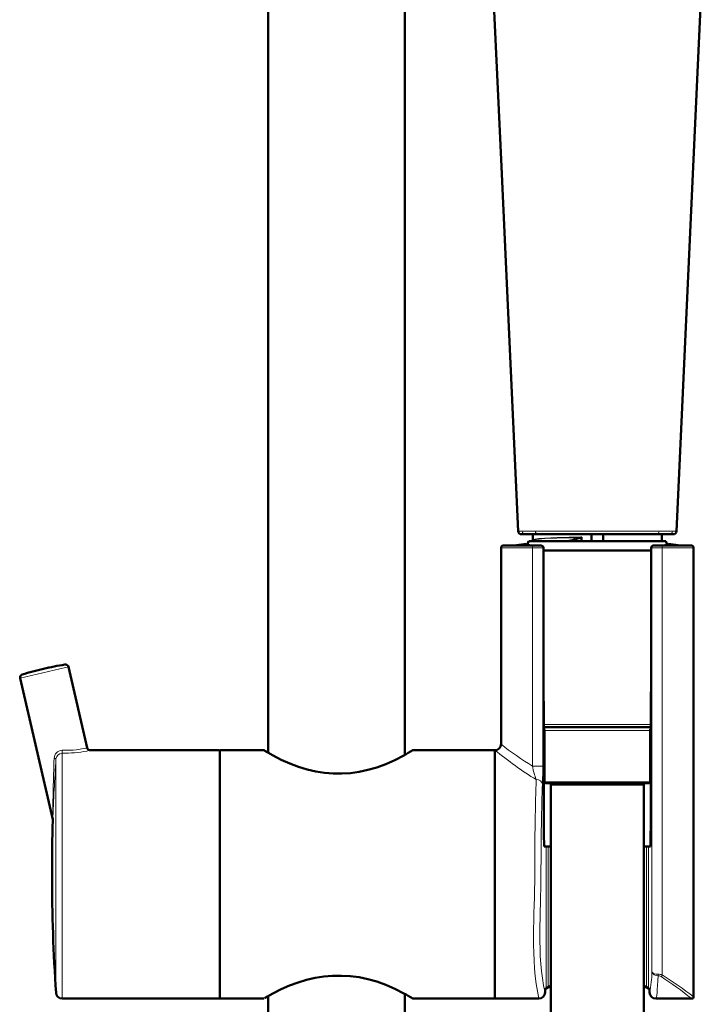
# Model space of a CAD drawing. Units: inches. Extents: x -1267 to 1195, y -1283 to 1995.
# Drawn here: x -731 to -620, y 118 to 277 of the extents above; entities that cross this region are included whole.
import ezdxf

# ---------------------------------------------------------------- set-up
doc = ezdxf.new("R2010")
doc.units = ezdxf.units.IN
doc.header["$MEASUREMENT"] = 0
doc.layers.add('Layer 1', color=7, linetype='Continuous')

msp = doc.modelspace()

# ---------------------------------------------------------------- linework, layer by layer
at = {"layer": 'Layer 1', "lineweight": 50}
for points in [[(-690.8, 158.75), (-690.8, 363.46)], [(-668.79, 158.41), (-668.79, 329.38)], [(-655.34, 298.79), (-653.28, 254.32)], [(-620.24, 298.79), (-622.29, 254.32)], [(-653.28, 254.32), (-650.52, 194.44)], [(-622.29, 254.32), (-625.06, 194.44)], [(-649.41, 193.96), (-650.01, 193.96)], [(-647.34, 193.96), (-649.41, 193.96)], [(-648.85, 193.96), (-648.87, 193.96)], [(-648.69, 193.96), (-648.85, 193.96)], [(-648.54, 193.96), (-648.69, 193.96)], [(-648.54, 193.96), (-648.47, 193.96)], [(-648.47, 193.96), (-647.89, 193.96)], [(-648.17, 193.14), (-648.17, 193.96)], [(-647.89, 193.96), (-644.53, 193.96)], [(-644.17, 193.96), (-647.34, 193.96)], [(-641.56, 193.96), (-644.53, 193.96)], [(-644.53, 193.96), (-644.53, 193.96)], [(-637.79, 193.96), (-644.17, 193.96)], [(-641.56, 193.96), (-641.56, 193.96)], [(-641.56, 193.96), (-638.78, 193.96)], [(-638.72, 193.96), (-638.78, 193.96)], [(-638.72, 193.96), (-638.73, 192.87)], [(-637.79, 193.96), (-631.4, 193.96)], [(-636.86, 193.96), (-636.85, 192.87)], [(-636.79, 193.96), (-636.86, 193.96)], [(-636.79, 193.96), (-634.02, 193.96)], [(-634.02, 193.96), (-634.01, 193.96)], [(-631.05, 193.96), (-634.01, 193.96)], [(-631.41, 193.96), (-628.24, 193.96)], [(-631.04, 193.96), (-631.05, 193.96)], [(-631.04, 193.96), (-627.68, 193.96)], [(-628.24, 193.96), (-626.17, 193.96)], [(-627.68, 193.96), (-627.1, 193.96)], [(-627.41, 192.87), (-627.41, 193.96)], [(-627.1, 193.96), (-627.03, 193.96)], [(-627.03, 193.96), (-626.88, 193.96)], [(-626.72, 193.96), (-626.88, 193.96)], [(-626.71, 193.96), (-626.72, 193.96)], [(-626.17, 193.96), (-625.56, 193.96)], [(-652.89, 192.16), (-647.98, 192.16)], [(-652.18, 192.16), (-651.18, 192.16)], [(-651.38, 192.16), (-648.92, 192.16)], [(-649.27, 192.4), (-651.18, 192.16)], [(-649.04, 192.16), (-649.06, 192.16)], [(-648.85, 192.87), (-649.05, 192.29)], [(-648.71, 192.21), (-649.04, 192.16)], [(-648.32, 192.16), (-648.92, 192.16)], [(-647.49, 192.87), (-648.84, 192.87)], [(-648.32, 192.16), (-648.26, 192.16)], [(-648.26, 192.16), (-647.21, 192.16)], [(-647.76, 192.87), (-648.1, 193.04)], [(-647.98, 192.16), (-646.97, 192.16)], [(-626.73, 192.87), (-647.49, 192.87)], [(-646.97, 192.16), (-646.89, 192.16)], [(-646.89, 192.16), (-646.87, 192.16)], [(-646.87, 192.16), (-646.83, 192.16)], [(-640.35, 193.47), (-640.35, 193.52)], [(-640.35, 193.47), (-640.35, 192.87)], [(-628.69, 192.16), (-628.7, 192.16)], [(-628.68, 192.16), (-628.61, 192.16)], [(-628.61, 192.16), (-627.6, 192.16)], [(-627.31, 192.16), (-628.37, 192.16)], [(-627.6, 192.16), (-622.68, 192.16)], [(-627.26, 192.16), (-627.32, 192.16)], [(-626.65, 192.16), (-627.26, 192.16)], [(-626.53, 192.16), (-626.87, 192.21)], [(-626.73, 192.87), (-626.52, 192.29)], [(-626.65, 192.16), (-624.2, 192.16)], [(-626.52, 192.16), (-626.53, 192.16)], [(-626.3, 192.4), (-624.39, 192.16)], [(-624.39, 192.16), (-623.4, 192.16)], [(-653.29, 191.77), (-653.29, 160.16)], [(-646.48, 191.77), (-646.48, 191.78)], [(-629.09, 191.36), (-646.48, 191.36)], [(-629.09, 191.77), (-629.09, 191.78)], [(-622.28, 191.77), (-622.28, 119.45)], [(-722.95, 172.58), (-719.94, 159.54)], [(-730.75, 170.78), (-725.48, 147.98)], [(-646.24, 162.86), (-646.42, 162.86)], [(-646.29, 154.05), (-646.29, 162.36)], [(-629.16, 162.86), (-646.24, 162.86)], [(-629.28, 154.05), (-629.28, 162.36)], [(-719.46, 159.16), (-698.7, 159.16)], [(-691.5, 159.16), (-698.6, 159.16)], [(-698.6, 159.16), (-698.6, 148.75)], [(-654.29, 159.16), (-667.5, 159.16)], [(-654.29, 159.16), (-654.29, 148.75)], [(-654.29, 159.16), (-654.29, 139.16)], [(-645.07, 153.86), (-646.09, 153.86)], [(-645.09, 153.86), (-645.29, 153.66)], [(-645.29, 93.05), (-645.29, 153.66)], [(-634.19, 153.66), (-645.29, 153.66)], [(-629.48, 153.86), (-645.07, 153.86)], [(-630.28, 153.66), (-634.19, 153.66)], [(-630.49, 153.86), (-630.28, 153.66)], [(-630.28, 93.05), (-630.28, 153.66)], [(-698.6, 148.75), (-698.6, 119.15)], [(-654.29, 148.75), (-654.29, 119.15)], [(-646.35, 143.65), (-646.17, 143.65)], [(-646.34, 143.65), (-646.04, 143.65)], [(-646.17, 143.65), (-645.29, 143.65)], [(-646.04, 143.65), (-645.7, 143.65)], [(-645.7, 143.65), (-645.29, 143.65)], [(-630.29, 143.65), (-629.41, 143.65)], [(-630.28, 143.65), (-629.87, 143.65)], [(-629.87, 143.65), (-629.53, 143.65)], [(-629.23, 143.65), (-629.53, 143.65)], [(-629.41, 143.65), (-629.23, 143.65)], [(-654.29, 120.11), (-654.29, 139.16)], [(-646.09, 120.76), (-646.19, 120.59)], [(-646.19, 120.68), (-646.19, 120.49)], [(-629.38, 120.59), (-629.48, 120.76)], [(-629.38, 120.68), (-629.38, 120.49)], [(-723.96, 119.15), (-698.7, 119.15)], [(-691.5, 119.15), (-698.6, 119.15)], [(-690.97, 119.47), (-690.8, 119.56)], [(-690.8, -328.94), (-690.8, 119.56)], [(-668.79, -328.94), (-668.79, 119.9)], [(-654.29, 119.15), (-667.5, 119.15)], [(-654.29, 120.1), (-654.29, 120.11)], [(-654.29, 119.52), (-654.29, 120.1)], [(-654.29, 119.52), (-654.29, 119.15)], [(-647.2, 119.15), (-654.29, 119.15)], [(-646.19, 120.15), (-646.19, 120.49)], [(-629.38, 120.15), (-629.38, 120.49)], [(-622.59, 119.15), (-628.38, 119.15)]]:
    msp.add_lwpolyline(points, dxfattribs=at)
at = {"layer": 'Layer 1', "lineweight": 18}
for points in [[(-649.9, 194.44), (-650.52, 194.44)], [(-649.9, 194.44), (-647.75, 194.44)], [(-647.75, 194.44), (-646.26, 194.45)], [(-646.26, 194.45), (-644.45, 194.45)], [(-629.32, 194.45), (-631.13, 194.45)], [(-627.82, 194.44), (-629.32, 194.45)], [(-627.82, 194.44), (-625.68, 194.44)], [(-625.68, 194.44), (-625.06, 194.44)], [(-648.27, 192.16), (-648.26, 192.16)], [(-627.31, 192.16), (-627.31, 192.16)], [(-653.29, 191.77), (-648.25, 191.77)], [(-648.25, 191.77), (-648.25, 156.58)], [(-648.24, 191.77), (-646.57, 191.77)], [(-646.57, 191.77), (-646.57, 156.58)], [(-646.57, 191.77), (-646.48, 191.77)], [(-629.09, 191.77), (-629, 191.77)], [(-629, 191.77), (-627.33, 191.77)], [(-629, 191.77), (-629, 123.45)], [(-627.33, 191.77), (-622.28, 191.77)], [(-627.33, 191.77), (-627.33, 122.96)], [(-723.93, 172.87), (-723.51, 172.96)], [(-730.74, 170.78), (-723.43, 172.47)], [(-730.41, 171.37), (-723.93, 172.87)], [(-723.43, 172.47), (-722.95, 172.58)], [(-629.16, 163.33), (-646.42, 163.33)], [(-645.25, 162.36), (-646.29, 162.36)], [(-629.28, 162.36), (-645.25, 162.36)], [(-723.96, 159.16), (-723.96, 158.67)], [(-723.96, 156.71), (-723.96, 158.67)], [(-698.7, 156.71), (-698.7, 159.16)], [(-724.96, 155.89), (-724.96, 157.77)], [(-724.96, 120.08), (-724.96, 155.89)], [(-723.96, 119.15), (-723.96, 156.71)], [(-698.7, 119.15), (-698.7, 156.71)], [(-648.24, 156.58), (-646.57, 156.58)], [(-645.25, 154.05), (-646.29, 154.05)], [(-629.29, 154.05), (-645.25, 154.05)], [(-646.04, 120.92), (-646.04, 143.65)], [(-645.7, 121.15), (-645.7, 143.65)], [(-629.87, 121.15), (-629.87, 143.65)], [(-629.53, 120.92), (-629.53, 143.65)], [(-627.99, 123.09), (-628, 122.84)], [(-646.04, 120.92), (-646.2, 120.68)], [(-629.38, 120.68), (-629.53, 120.92)]]:
    msp.add_lwpolyline(points, dxfattribs=at)
for points in [[(-650.52, 194.44), (-650.5, 194.17), (-650.28, 193.96), (-650.02, 193.96)], [(-649.9, 194.44), (-649.88, 194.18), (-649.67, 193.97), (-649.4, 193.96)], [(-647.75, 194.44), (-647.74, 194.18), (-647.59, 194), (-647.33, 193.96)], [(-637.79, 194.46), (-640.01, 194.46), (-642.23, 194.46), (-644.45, 194.45)], [(-631.13, 194.45), (-633.35, 194.46), (-635.57, 194.46), (-637.79, 194.46)], [(-627.82, 194.44), (-627.84, 194.18), (-627.99, 194), (-628.24, 193.96)], [(-626.17, 193.96), (-625.9, 193.97), (-625.69, 194.18), (-625.68, 194.44)], [(-625.56, 193.96), (-625.29, 193.96), (-625.07, 194.17), (-625.06, 194.44)], [(-647.97, 192.16), (-648.12, 192.16), (-648.24, 191.99), (-648.24, 191.77)], [(-640.35, 193.52), (-642.93, 193.45), (-645.61, 193.5), (-648.17, 193.14)], [(-640.43, 193.43), (-642.98, 193.36), (-645.61, 193.41), (-648.11, 193.06)], [(-646.57, 191.77), (-646.57, 191.99), (-646.75, 192.16), (-646.97, 192.16)], [(-628.6, 192.16), (-628.83, 192.16), (-629.01, 191.98), (-629.01, 191.77)], [(-627.33, 191.77), (-627.33, 191.98), (-627.45, 192.16), (-627.6, 192.16)], [(-723.96, 159.16), (-724.73, 159.09), (-725.19, 158.62), (-725.26, 157.85)], [(-723.96, 158.67), (-724.51, 158.63), (-724.87, 158.31), (-724.96, 157.77)], [(-723.96, 159.16), (-722.77, 159.12), (-721.58, 159.22), (-720.42, 159.45)], [(-723.96, 158.67), (-722.63, 158.67), (-721.3, 158.8), (-719.99, 159.04)], [(-720.42, 159.45), (-720.26, 159.47), (-720.1, 159.51), (-719.94, 159.54)], [(-719.99, 159.04), (-719.81, 159.08), (-719.63, 159.12), (-719.45, 159.16)], [(-654.29, 159.16), (-652.09, 157.53), (-650.02, 155.78), (-647.62, 154.44)], [(-653.29, 160.16), (-651.72, 158.81), (-649.96, 157.72), (-648.24, 156.58)], [(-725.26, 157.85), (-725.38, 154.56), (-725.46, 151.27), (-725.48, 147.98)], [(-724.96, 157.77), (-725.18, 154.47), (-725.35, 151.16), (-725.47, 147.85)], [(-724.96, 157.77), (-724.96, 157.79), (-725.08, 157.83), (-725.26, 157.85)], [(-647.62, 154.44), (-647.88, 155.13), (-648.09, 155.85), (-648.24, 156.58)], [(-646.62, 153.68), (-646.59, 154.65), (-646.57, 155.61), (-646.57, 156.58)], [(-647.62, 154.44), (-647.77, 150.64), (-647.86, 145.05), (-647.86, 139.16)], [(-646.62, 153.68), (-646.64, 154.09), (-647.08, 154.44), (-647.63, 154.44)], [(-646.62, 153.68), (-646.77, 150.07), (-646.86, 144.75), (-646.86, 139.16)], [(-647.86, 139.16), (-647.84, 132.74), (-648.62, 125.42), (-647.2, 119.15)], [(-646.86, 139.16), (-646.84, 133.07), (-647.59, 126.09), (-646.2, 120.15)], [(-629.01, 123.46), (-628.99, 122.36), (-629.13, 121.18), (-629.38, 120.15)], [(-629.01, 123.46), (-628.85, 123.03), (-628.47, 122.82), (-628, 122.84)], [(-629.01, 123.46), (-628.77, 123.17), (-628.39, 123.04), (-627.99, 123.09)], [(-628.38, 119.15), (-628.24, 119.15), (-628.1, 120.44), (-628, 122.84)], [(-627.53, 122.71), (-627.67, 122.8), (-627.84, 122.84), (-628, 122.84)], [(-627.99, 123.09), (-627.76, 123.09), (-627.54, 123.05), (-627.33, 122.96)], [(-627.53, 122.71), (-627.44, 122.76), (-627.37, 122.86), (-627.33, 122.96)], [(-622.58, 119.15), (-624.19, 120.41), (-625.82, 121.61), (-627.53, 122.71)], [(-622.29, 119.45), (-623.92, 120.69), (-625.59, 121.87), (-627.33, 122.96)], [(-646.09, 120.76), (-646.06, 120.81), (-646.04, 120.87), (-646.04, 120.92)], [(-646.04, 120.92), (-645.94, 121.01), (-645.82, 121.08), (-645.7, 121.15)], [(-645.82, 120.88), (-645.73, 120.93), (-645.69, 121.04), (-645.7, 121.15)], [(-645.29, 121.36), (-645.43, 121.3), (-645.57, 121.23), (-645.7, 121.15)], [(-629.87, 121.15), (-630.01, 121.23), (-630.15, 121.3), (-630.29, 121.36)], [(-629.87, 121.15), (-629.89, 121.03), (-629.84, 120.93), (-629.76, 120.88)], [(-629.87, 121.15), (-629.75, 121.08), (-629.64, 121.01), (-629.53, 120.92)], [(-629.53, 120.92), (-629.53, 120.87), (-629.51, 120.81), (-629.48, 120.76)]]:
    msp.add_open_spline(points, degree=3, dxfattribs=at)
at = {"layer": 'Layer 1', "lineweight": 50}
for points in [[(-650.52, 194.44), (-650.5, 194.17), (-650.29, 193.96), (-650.02, 193.96)], [(-625.56, 193.96), (-625.29, 193.96), (-625.07, 194.17), (-625.06, 194.44)], [(-652.89, 192.16), (-653.11, 192.16), (-653.29, 191.98), (-653.29, 191.77)], [(-649.27, 192.4), (-649.2, 192.32), (-649, 192.26), (-648.71, 192.21)], [(-648.16, 193.14), (-648.16, 193.1), (-648.14, 193.06), (-648.1, 193.04)], [(-646.48, 191.78), (-646.49, 191.97), (-646.64, 192.13), (-646.83, 192.16)], [(-642.59, 192.86), (-641.86, 192.99), (-641.14, 193.19), (-640.44, 193.43)], [(-640.44, 193.43), (-640.39, 193.45), (-640.36, 193.48), (-640.35, 193.52)], [(-628.78, 192.16), (-628.96, 192.11), (-629.08, 191.96), (-629.09, 191.78)], [(-628.7, 192.16), (-628.73, 192.16), (-628.76, 192.16), (-628.78, 192.16)], [(-626.87, 192.21), (-626.57, 192.26), (-626.38, 192.32), (-626.3, 192.4)], [(-626.52, 192.29), (-626.41, 192.32), (-626.34, 192.36), (-626.3, 192.4)], [(-622.28, 191.77), (-622.28, 191.98), (-622.46, 192.16), (-622.69, 192.16)], [(-646.48, 191.77), (-646.45, 175.82), (-646.41, 159.88), (-646.37, 143.94)], [(-629.2, 143.94), (-629.16, 159.88), (-629.13, 175.82), (-629.09, 191.77)], [(-723.51, 172.96), (-724.68, 172.78), (-725.84, 172.56), (-726.99, 172.29)], [(-722.95, 172.58), (-723.01, 172.84), (-723.25, 173), (-723.51, 172.96)], [(-730.41, 171.37), (-730.66, 171.29), (-730.8, 171.03), (-730.75, 170.78)], [(-726.99, 172.29), (-728.14, 172.02), (-729.28, 171.72), (-730.41, 171.37)], [(-646.29, 162.36), (-646.29, 162.48), (-646.33, 162.6), (-646.42, 162.69)], [(-629.16, 162.69), (-629.24, 162.6), (-629.28, 162.48), (-629.28, 162.36)], [(-719.94, 159.54), (-719.89, 159.32), (-719.68, 159.16), (-719.46, 159.16)], [(-698.6, 159.06), (-698.6, 159.11), (-698.65, 159.16), (-698.7, 159.16)], [(-691.5, 159.16), (-691.26, 159.01), (-691.03, 158.88), (-690.8, 158.75)], [(-668.96, 158.31), (-676.75, 154.01), (-684.02, 154.62), (-691.5, 159.16)], [(-668.96, 158.31), (-668.47, 158.58), (-667.98, 158.87), (-667.5, 159.16)], [(-654.29, 159.16), (-653.74, 159.16), (-653.29, 159.61), (-653.29, 160.16)], [(-646.29, 154.05), (-646.29, 153.95), (-646.2, 153.86), (-646.09, 153.86)], [(-629.49, 153.86), (-629.38, 153.86), (-629.28, 153.95), (-629.28, 154.05)], [(-725.47, 147.85), (-725.56, 144.95), (-725.6, 142.05), (-725.6, 139.16)], [(-725.47, 147.85), (-725.47, 147.89), (-725.47, 147.94), (-725.48, 147.98)], [(-646.37, 143.94), (-646.37, 143.84), (-646.37, 143.74), (-646.35, 143.65)], [(-629.21, 143.94), (-629.2, 143.84), (-629.21, 143.74), (-629.23, 143.65)], [(-725.6, 139.16), (-725.6, 132.79), (-725.38, 126.43), (-724.95, 120.08)], [(-668.96, 120), (-676.66, 124.29), (-684.33, 123.5), (-691.38, 119.22)], [(-645.81, 120.88), (-645.92, 120.83), (-646.02, 120.77), (-646.12, 120.72)], [(-645.29, 121.14), (-645.47, 121.06), (-645.64, 120.97), (-645.81, 120.89)], [(-629.76, 120.89), (-629.93, 120.97), (-630.11, 121.06), (-630.29, 121.14)], [(-629.45, 120.72), (-629.55, 120.77), (-629.66, 120.83), (-629.76, 120.88)], [(-724.95, 120.08), (-724.92, 119.56), (-724.48, 119.15), (-723.96, 119.15)], [(-698.7, 119.15), (-698.65, 119.15), (-698.6, 119.19), (-698.6, 119.25)], [(-667.5, 119.15), (-667.98, 119.44), (-668.47, 119.72), (-668.96, 120)], [(-647.2, 119.15), (-646.65, 119.15), (-646.19, 119.6), (-646.19, 120.15)], [(-629.38, 120.15), (-629.38, 119.6), (-628.93, 119.15), (-628.38, 119.15)], [(-622.59, 119.15), (-622.42, 119.15), (-622.28, 119.28), (-622.28, 119.45)]]:
    msp.add_open_spline(points, degree=3, dxfattribs=at)

doc.saveas('drawing.dxf')
